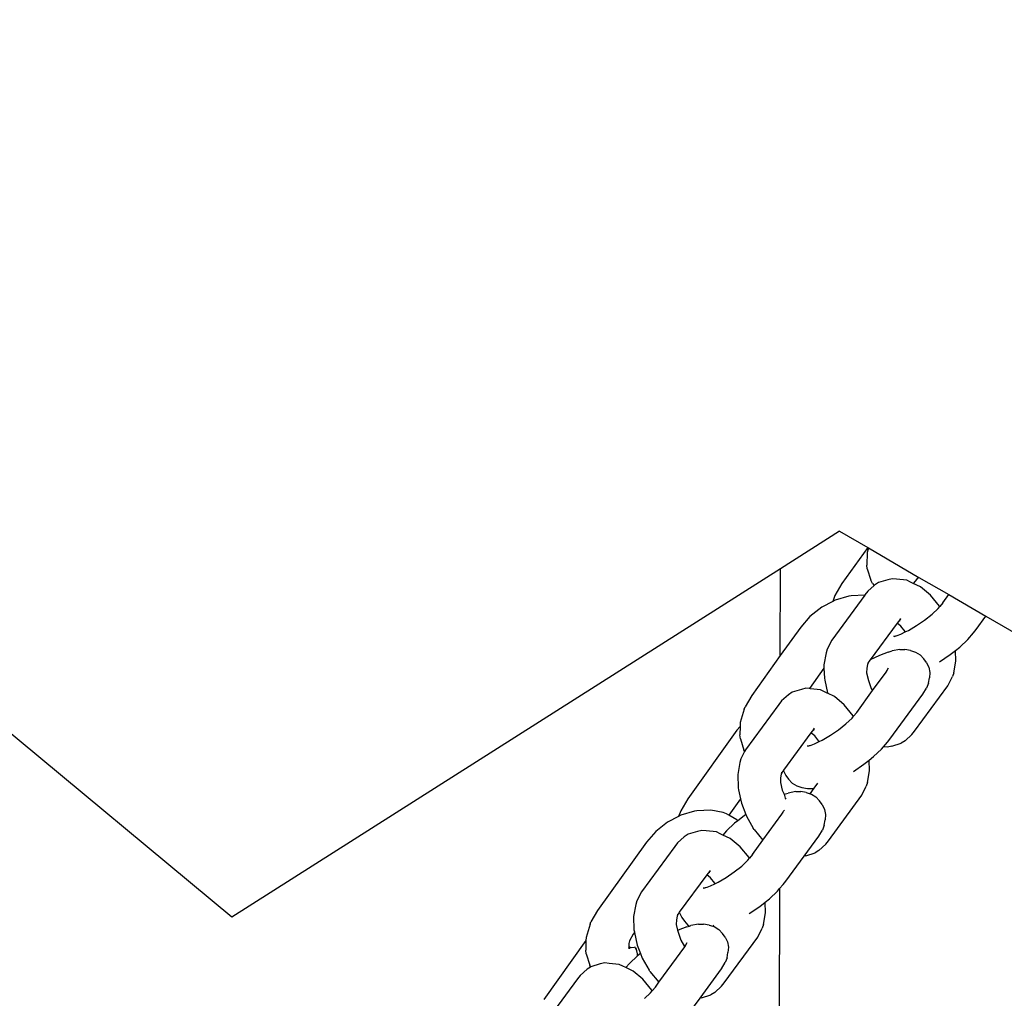
# Model space of a CAD drawing. Units: millimetres. Extents: x -2488 to 2875, y -2891 to 2183.
# Drawn here: x -568 to -442, y -54 to 71 of the extents above; entities that cross this region are included whole.
import ezdxf

# ---------------------------------------------------------------- set-up
doc = ezdxf.new("R2010")
doc.units = ezdxf.units.MM
doc.layers.add('Размеры', color=10, linetype='Continuous', lineweight=5)
doc.dimstyles.new('размеры Маф', dxfattribs={"dimtxt": 150, "dimasz": 50, "dimexe": 50, "dimexo": 0.0625, "dimgap": 0.09, "dimtad": 1, "dimdec": 0, "dimzin": 0, "dimdsep": 46, "dimtxsty": 'Standard', "dimblk": 'ARCHTICK', "dimcen": 0.09, "dimdle": 50, "dimclrd": 256, "dimclre": 256, "dimclrt": 256, "dimadec": 0, "dimazin": 0, "dimtfac": 1, "dimtdec": 0, "dimtix": 1, "dimtofl": 0, "dimtmove": 0, "dimatfit": 3, "dimfxl": 1, "dimtolj": 1, "dimtzin": 0, "dimlwd": -1, "dimlwe": -1, "dimarcsym": 1})

# ---------------------------------------------------------------- blocks, each defined once
blk = doc.blocks.new('_ArchTick')
at = {"color": 0, "linetype": 'ByBlock', "const_width": 0.15}
blk.add_lwpolyline([(-0.5, -0.5), (0.5, 0.5)], dxfattribs=at)
blk = doc.blocks.new('*D12')
at = {"layer": 'Defpoints', "color": 0, "transparency": 16777216}
for p in [(-2438.5, 50.5), (2018.45, 50.5), (2018.45, -2841.12)]:
    blk.add_point(p, dxfattribs=at)
at = {"layer": 'Размеры', "transparency": 16777216}
for p, q in [((-2438.5, 50.44), (-2438.5, -2891.12)), ((2018.45, 50.44), (2018.45, -2891.12)), ((-2488.5, -2841.12), (2068.45, -2841.12))]:
    blk.add_line(p, q, dxfattribs=at)
at = {"layer": 'Размеры', "transparency": 16777216, "xscale": 50, "yscale": 50, "zscale": 50, "rotation": 180}
blk.add_blockref('_ArchTick', (-2438.5, -2841.12), dxfattribs=at)
at = {"layer": 'Размеры', "transparency": 16777216, "xscale": 50, "yscale": 50, "zscale": 50}
blk.add_blockref('_ArchTick', (2018.45, -2841.12), dxfattribs=at)
at = {"layer": 'Размеры', "transparency": 16777216, "insert": (-210.02, -2766.03), "char_height": 150, "attachment_point": 5}
blk.add_mtext('\\A1;4457', dxfattribs=at)
blk = doc.blocks.new('*D14')
at = {"layer": 'Defpoints', "color": 0, "transparency": 16777216}
for p in [(-934.66, 545.01), (516.86, -8.78), (516.86, -1422.05)]:
    blk.add_point(p, dxfattribs=at)
at = {"layer": 'Размеры', "transparency": 16777216}
for p, q in [((-934.66, 544.95), (-934.66, -1472.05)), ((516.86, -8.84), (516.86, -1472.05)), ((-984.66, -1422.05), (566.86, -1422.05))]:
    blk.add_line(p, q, dxfattribs=at)
at = {"layer": 'Размеры', "transparency": 16777216, "xscale": 50, "yscale": 50, "zscale": 50, "rotation": 180}
blk.add_blockref('_ArchTick', (-934.66, -1422.05), dxfattribs=at)
at = {"layer": 'Размеры', "transparency": 16777216, "xscale": 50, "yscale": 50, "zscale": 50}
blk.add_blockref('_ArchTick', (516.86, -1422.05), dxfattribs=at)
at = {"layer": 'Размеры', "transparency": 16777216, "insert": (-208.9, -1346.96), "char_height": 150, "attachment_point": 5}
blk.add_mtext('\\A1;1452', dxfattribs=at)
blk = doc.blocks.new('*D15')
at = {"layer": 'Defpoints', "color": 0, "transparency": 16777216}
for p in [(383.31, 633.41), (1201.85, 633.41), (-775.3, -532.2)]:
    blk.add_point(p, dxfattribs=at)
at = {"layer": 'Размеры', "transparency": 16777216}
for p, q in [((1201.85, -582.2), (1201.85, 683.41)), ((383.37, 633.41), (1251.85, 633.41)), ((-775.24, -532.2), (1251.85, -532.2))]:
    blk.add_line(p, q, dxfattribs=at)
at = {"layer": 'Размеры', "transparency": 16777216, "xscale": 50, "yscale": 50, "zscale": 50}
for p, rotation in [((1201.85, 633.41), 90), ((1201.85, -532.2), 270)]:
    blk.add_blockref('_ArchTick', p, dxfattribs=dict(at, rotation=rotation))
at = {"layer": 'Размеры', "transparency": 16777216, "insert": (1126.76, 50.61), "char_height": 150, "attachment_point": 5, "rotation": 90}
blk.add_mtext('\\A1;1166', dxfattribs=at)

msp = doc.modelspace()

# ---------------------------------------------------------------- linework, layer by layer
for p, q in [((-541.12, -44.05), (-601.28, 5.83)), ((-463.16, 5.46), (-470.74, 0.64)), ((-463.16, 5.46), (-459.54, 3.35)), ((-459.54, 3.35), (-462.85, -1.27)), ((-459.64, 2.73), (-459.68, 1.12)), ((-459.47, 3.31), (-459.64, 2.73)), ((-459.54, 3.35), (-459.47, 3.31)), ((-459.47, 3.31), (-452.98, -0.46)), ((-470.74, 0.64), (-541.12, -44.05)), ((-470.77, -10.5), (-470.74, 0.64)), ((-459.63, 0.64), (-459.68, 1.12)), ((-459.63, 0.64), (-459.17, -0.82)), ((-458.94, -1.27), (-459.17, -0.82)), ((-458.17, -1.14), (-458.67, -1.45)), ((-456.97, -0.77), (-458.17, -1.14)), ((-456.41, -0.63), (-456.97, -0.77)), ((-455.84, -0.68), (-456.41, -0.63)), ((-454.53, -0.84), (-455.84, -0.68)), ((-454.05, -1.07), (-454.53, -0.84)), ((-453.7, -1.24), (-454.05, -1.07)), ((-453.24, -0.7), (-453.7, -1.24)), ((-452.77, -1.68), (-453.7, -1.24)), ((-452.98, -0.46), (-453.24, -0.7)), ((-452.98, -0.46), (-449.15, -2.68)), ((-462.85, -1.27), (-463.76, -2.81)), ((-459.54, -2.25), (-459.9, -2.69)), ((-458.74, -1.52), (-459.54, -2.25)), ((-458.94, -1.27), (-458.74, -1.52)), ((-458.67, -1.45), (-458.74, -1.52)), ((-451.5, -2.73), (-452.77, -1.68)), ((-464.03, -3.55), (-465.43, -4.29)), ((-459.93, -2.73), (-464.17, -8.52)), ((-463.76, -2.81), (-464.03, -3.55)), ((-463.74, -3.39), (-464.03, -3.55)), ((-461.99, -2.88), (-463.74, -3.39)), ((-461.68, -2.84), (-461.99, -2.88)), ((-459.93, -2.73), (-461.68, -2.84)), ((-459.9, -2.69), (-459.93, -2.73)), ((-450.36, -4.14), (-451.5, -2.73)), ((-449.9, -3.74), (-450.3, -4.21)), ((-449.9, -3.74), (-449.15, -2.68)), ((-449.15, -2.68), (-444.39, -5.45)), ((-465.43, -4.29), (-466.96, -5.49)), ((-451.3, -5.2), (-450.51, -4.45)), ((-450.51, -4.45), (-450.3, -4.21)), ((-450.3, -4.21), (-450.36, -4.14)), ((-466.96, -5.49), (-468.14, -6.84)), ((-455.62, -6.11), (-455.78, -6.33)), ((-455.57, -6.07), (-455.62, -6.11)), ((-455.36, -5.76), (-455.57, -6.07)), ((-455.31, -5.83), (-455.57, -6.07)), ((-455.4, -6.02), (-455.57, -6.07)), ((-453.27, -6.66), (-452.25, -5.95)), ((-452.25, -5.95), (-451.3, -5.2)), ((-445.64, -7.15), (-444.39, -5.45)), ((-444.39, -5.45), (-423.56, -17.56)), ((-468.14, -6.84), (-470.77, -10.5)), ((-455.78, -6.33), (-459.24, -11.06)), ((-455.3, -6.73), (-455.78, -6.33)), ((-455.31, -7.75), (-454.73, -7.47)), ((-454.75, -7.4), (-455.3, -6.73)), ((-454.73, -7.47), (-454.75, -7.4)), ((-454.73, -7.47), (-454.32, -7.27)), ((-454.32, -7.27), (-453.27, -6.66)), ((-446.72, -8.43), (-445.97, -7.56)), ((-445.97, -7.56), (-445.64, -7.15)), ((-464.17, -8.52), (-464.75, -9.69)), ((-456.24, -8), (-455.75, -7.91)), ((-456.17, -8.06), (-455.75, -7.91)), ((-455.75, -7.91), (-455.31, -7.75)), ((-447.75, -9.4), (-446.72, -8.43)), ((-464.75, -9.69), (-464.9, -10.15)), ((-456.93, -10.08), (-458.05, -10.48)), ((-456.93, -10.08), (-456.4, -9.91)), ((-455.42, -9.73), (-456.4, -9.91)), ((-455.42, -9.73), (-454.78, -9.73)), ((-454.07, -9.85), (-454.78, -9.73)), ((-454.07, -9.85), (-453.4, -10.05)), ((-453.4, -10.05), (-452.82, -10.41)), ((-448.98, -10.38), (-448.3, -9.84)), ((-448.3, -9.84), (-447.75, -9.4)), ((-448.25, -11.2), (-448.3, -9.84)), ((-470.77, -10.5), (-474.44, -15.62)), ((-464.9, -10.15), (-465.18, -11.67)), ((-459.4, -11.27), (-459.58, -11.65)), ((-459.24, -11.06), (-459.4, -11.27)), ((-458.05, -10.48), (-459.24, -11.06)), ((-452.82, -10.41), (-452.36, -10.92)), ((-452.02, -11.39), (-452.36, -10.92)), ((-450.33, -11.31), (-448.98, -10.38)), ((-448.52, -12.73), (-448.25, -11.2)), ((-465.16, -12.12), (-467.04, -14.74)), ((-465.18, -11.67), (-465.16, -12.12)), ((-465.16, -12.12), (-465.11, -13.41)), ((-459.67, -12.13), (-459.69, -12.7)), ((-459.58, -11.65), (-459.67, -12.13)), ((-459.54, -11.4), (-459.58, -11.65)), ((-457.19, -12.64), (-457.05, -12.4)), ((-457.05, -12.37), (-456.87, -12.09)), ((-457.05, -12.4), (-457.05, -12.37)), ((-452.02, -11.39), (-451.87, -11.67)), ((-451.87, -11.67), (-451.71, -12)), ((-451.71, -12), (-451.59, -12.68)), ((-465.11, -13.41), (-465.07, -13.66)), ((-465.07, -13.66), (-464.72, -15.27)), ((-459.69, -12.7), (-459.47, -13.71)), ((-459.47, -13.71), (-459.09, -14.71)), ((-458.92, -15), (-457.19, -12.64)), ((-451.77, -14.06), (-451.64, -13.37)), ((-451.59, -12.68), (-451.64, -13.37)), ((-449.25, -14.36), (-448.67, -13.19)), ((-448.52, -12.73), (-448.67, -13.19)), ((-468.03, -14.84), (-469.23, -15.21)), ((-467.47, -14.7), (-468.03, -14.84)), ((-467.04, -14.74), (-467.47, -14.7)), ((-466.89, -14.75), (-467.04, -14.74)), ((-465.59, -14.91), (-466.89, -14.75)), ((-465.11, -15.14), (-465.59, -14.91)), ((-464.75, -15.31), (-465.11, -15.14)), ((-460.95, -17.81), (-458.92, -15)), ((-459.09, -14.71), (-458.92, -15)), ((-453.53, -20.19), (-449.25, -14.36)), ((-452.47, -15.46), (-452, -14.66)), ((-451.77, -14.06), (-452, -14.66)), ((-474.44, -15.62), (-475.28, -17.09)), ((-470.6, -16.32), (-470.95, -16.76)), ((-469.72, -15.52), (-470.6, -16.32)), ((-469.23, -15.21), (-469.72, -15.52)), ((-464.72, -15.27), (-464.75, -15.31)), ((-464.71, -15.33), (-464.75, -15.31)), ((-464.72, -15.27), (-464.71, -15.33)), ((-463.82, -15.75), (-464.71, -15.33)), ((-462.56, -16.8), (-463.82, -15.75)), ((-456.7, -21.22), (-452.47, -15.46)), ((-475.39, -17.39), (-475.9, -19.09)), ((-475.39, -17.39), (-475.28, -17.09)), ((-470.95, -16.76), (-475.23, -22.59)), ((-461.41, -18.21), (-462.56, -16.8)), ((-462.36, -19.27), (-461.56, -18.52)), ((-461.56, -18.52), (-461.36, -18.28)), ((-461.36, -18.28), (-461.41, -18.21)), ((-460.95, -17.81), (-461.36, -18.28)), ((-476.34, -20.08), (-482.64, -28.86)), ((-475.91, -19.59), (-476.34, -20.08)), ((-475.91, -19.59), (-475.94, -20.69)), ((-475.9, -19.09), (-475.91, -19.59)), ((-466.67, -20.18), (-466.83, -20.4)), ((-466.63, -20.14), (-466.67, -20.18)), ((-466.42, -19.83), (-466.63, -20.14)), ((-466.36, -19.9), (-466.63, -20.14)), ((-466.46, -20.09), (-466.63, -20.14)), ((-464.33, -20.73), (-463.3, -20.02)), ((-463.3, -20.02), (-462.36, -19.27)), ((-453.88, -20.63), (-453.53, -20.19)), ((-475.89, -21.17), (-475.94, -20.69)), ((-475.89, -21.17), (-475.43, -22.63)), ((-466.83, -20.4), (-470.36, -25.21)), ((-466.35, -20.8), (-466.83, -20.4)), ((-465.81, -21.47), (-466.35, -20.8)), ((-465.79, -21.54), (-465.81, -21.47)), ((-465.79, -21.54), (-465.38, -21.34)), ((-465.38, -21.34), (-464.33, -20.73)), ((-457.03, -21.63), (-456.7, -21.22)), ((-454.76, -21.43), (-455.25, -21.74)), ((-454.76, -21.43), (-453.88, -20.63)), ((-475.34, -22.81), (-475.43, -22.63)), ((-475.23, -22.59), (-475.34, -22.81)), ((-467.3, -22.07), (-466.81, -21.98)), ((-467.23, -22.13), (-466.81, -21.98)), ((-466.81, -21.98), (-466.37, -21.82)), ((-466.37, -21.82), (-465.79, -21.54)), ((-458.81, -23.47), (-457.77, -22.5)), ((-457.77, -22.5), (-457.54, -22.2)), ((-457.54, -22.2), (-457.03, -21.63)), ((-457.01, -22.25), (-457.54, -22.2)), ((-456.45, -22.11), (-457.01, -22.25)), ((-456.45, -22.11), (-455.25, -21.74)), ((-475.81, -23.76), (-475.96, -24.22)), ((-475.34, -22.81), (-475.81, -23.76)), ((-460.03, -24.45), (-459.35, -23.91)), ((-459.35, -23.91), (-458.81, -23.47)), ((-459.31, -25.27), (-459.35, -23.91)), ((-475.96, -24.22), (-476.23, -25.74)), ((-470.35, -25.27), (-470.46, -25.34)), ((-470.36, -25.21), (-470.35, -25.27)), ((-470.35, -25.27), (-470.04, -25.88)), ((-461.39, -25.38), (-460.03, -24.45)), ((-476.23, -25.74), (-476.17, -27.48)), ((-470.73, -26.2), (-470.75, -26.77)), ((-470.64, -25.72), (-470.73, -26.2)), ((-470.46, -25.34), (-470.64, -25.72)), ((-470.6, -25.47), (-470.64, -25.72)), ((-470.04, -25.88), (-469.71, -26.35)), ((-469.71, -26.35), (-469.24, -26.86)), ((-459.58, -26.8), (-459.31, -25.27)), ((-476.17, -27.48), (-476.12, -27.73)), ((-476.12, -27.73), (-475.88, -28.87)), ((-470.75, -26.77), (-470.53, -27.78)), ((-470.53, -27.78), (-470.29, -28.3)), ((-469.24, -26.86), (-468.66, -27.22)), ((-468.66, -27.22), (-468, -27.42)), ((-468, -27.42), (-467.29, -27.54)), ((-467.29, -27.54), (-466.65, -27.54)), ((-466.95, -28.22), (-466.42, -27.5)), ((-466.65, -27.54), (-466.42, -27.5)), ((-466.42, -27.5), (-465.95, -26.85)), ((-460.31, -28.43), (-459.73, -27.26)), ((-459.58, -26.8), (-459.73, -27.26)), ((-482.64, -28.86), (-483.54, -30.4)), ((-475.88, -28.87), (-477.39, -30.97)), ((-475.88, -28.87), (-475.76, -29.43)), ((-470.29, -28.3), (-470.32, -28.32)), ((-470.29, -28.3), (-469.77, -28.14)), ((-470.29, -28.3), (-470.14, -28.78)), ((-470.14, -28.78), (-470.07, -28.92)), ((-468.78, -27.96), (-469.77, -28.14)), ((-468.78, -27.96), (-468.14, -27.96)), ((-467.43, -28.08), (-468.14, -27.96)), ((-467.43, -28.08), (-466.95, -28.22)), ((-466.95, -28.22), (-466.77, -28.27)), ((-466.77, -28.27), (-466.19, -28.64)), ((-466.19, -28.64), (-465.72, -29.15)), ((-464.59, -34.26), (-460.31, -28.43)), ((-475.76, -29.43), (-475.19, -30.91)), ((-470.35, -30.45), (-470.24, -30.32)), ((-465.39, -29.61), (-465.72, -29.15)), ((-465.39, -29.61), (-465.08, -30.23)), ((-465.08, -30.23), (-464.95, -30.91)), ((-483.82, -31.14), (-485.22, -31.88)), ((-483.54, -30.4), (-483.82, -31.14)), ((-483.53, -30.99), (-483.82, -31.14)), ((-481.78, -30.47), (-483.53, -30.99)), ((-481.47, -30.44), (-481.78, -30.47)), ((-479.69, -30.32), (-481.47, -30.44)), ((-478.11, -30.65), (-479.69, -30.32)), ((-477.66, -30.81), (-478.11, -30.65)), ((-477.39, -30.97), (-477.66, -30.81)), ((-476.33, -31.59), (-477.39, -30.97)), ((-475.4, -31.05), (-476.21, -31.69)), ((-475.19, -30.91), (-475.4, -31.05)), ((-475.19, -30.91), (-475.12, -31.11)), ((-475.12, -31.11), (-474.23, -32.65)), ((-473, -34.19), (-470.56, -30.86)), ((-470.56, -30.86), (-470.4, -30.6)), ((-470.4, -30.6), (-470.35, -30.45)), ((-464.95, -30.91), (-465.01, -31.59)), ((-485.22, -31.88), (-486.75, -33.09)), ((-476.63, -32.02), (-477.66, -33)), ((-476.21, -31.69), (-476.63, -32.02)), ((-476.21, -31.69), (-476.33, -31.59)), ((-474.12, -32.81), (-474.23, -32.65)), ((-474.12, -32.81), (-473, -34.19)), ((-465.13, -32.28), (-465.36, -32.89)), ((-465.13, -32.28), (-465.01, -31.59)), ((-486.75, -33.09), (-487.93, -34.43)), ((-483.09, -33.75), (-483.96, -34.54)), ((-482.6, -33.43), (-483.09, -33.75)), ((-481.39, -33.06), (-482.6, -33.43)), ((-480.83, -32.93), (-481.39, -33.06)), ((-480.26, -32.98), (-480.83, -32.93)), ((-478.95, -33.13), (-480.26, -32.98)), ((-478.48, -33.36), (-478.95, -33.13)), ((-478.12, -33.53), (-478.48, -33.36)), ((-477.66, -33), (-478.12, -33.53)), ((-477.19, -33.98), (-478.12, -33.53)), ((-475.93, -35.03), (-477.19, -33.98)), ((-467.7, -36.22), (-465.84, -33.69)), ((-465.84, -33.69), (-465.36, -32.89)), ((-487.93, -34.43), (-494.23, -43.21)), ((-484.32, -34.98), (-488.59, -40.81)), ((-483.96, -34.54), (-484.32, -34.98)), ((-474.78, -36.43), (-475.93, -35.03)), ((-474.32, -36.03), (-473, -34.19)), ((-465.81, -35.5), (-464.94, -34.7)), ((-464.94, -34.7), (-464.59, -34.26)), ((-474.93, -36.75), (-474.72, -36.51)), ((-474.72, -36.51), (-474.78, -36.43)), ((-474.32, -36.03), (-474.72, -36.51)), ((-470.06, -39.45), (-467.7, -36.22)), ((-467.51, -36.18), (-467.7, -36.22)), ((-467.51, -36.18), (-466.31, -35.81)), ((-465.81, -35.5), (-466.31, -35.81)), ((-476.67, -38.25), (-475.72, -37.5)), ((-475.72, -37.5), (-474.93, -36.75)), ((-480.2, -38.63), (-483.73, -43.44)), ((-480.04, -38.41), (-480.2, -38.63)), ((-479.72, -39.03), (-480.2, -38.63)), ((-479.99, -38.37), (-480.04, -38.41)), ((-479.78, -38.06), (-479.99, -38.37)), ((-479.73, -38.13), (-479.99, -38.37)), ((-479.82, -38.32), (-479.99, -38.37)), ((-479.17, -39.69), (-479.72, -39.03)), ((-478.74, -39.57), (-477.7, -38.96)), ((-477.7, -38.96), (-476.67, -38.25)), ((-480.66, -40.29), (-480.17, -40.2)), ((-480.6, -40.36), (-480.17, -40.2)), ((-480.17, -40.2), (-479.73, -40.05)), ((-479.73, -40.05), (-479.15, -39.77)), ((-479.15, -39.77), (-479.17, -39.69)), ((-479.15, -39.77), (-478.74, -39.57)), ((-470.85, -40.37), (-471.22, -181.35)), ((-471.14, -40.73), (-470.85, -40.37)), ((-470.85, -40.37), (-470.39, -39.86)), ((-470.39, -39.86), (-470.06, -39.45)), ((-488.59, -40.81), (-489.17, -41.99)), ((-472.17, -41.7), (-471.14, -40.73)), ((-489.32, -42.45), (-489.6, -43.97)), ((-489.17, -41.99), (-489.32, -42.45)), ((-474.75, -43.6), (-473.4, -42.68)), ((-473.4, -42.68), (-472.72, -42.14)), ((-472.72, -42.14), (-472.17, -41.7)), ((-472.67, -43.5), (-472.72, -42.14)), ((-494.23, -43.21), (-495.07, -44.68)), ((-489.6, -43.97), (-489.54, -45.71)), ((-484.01, -43.94), (-484.09, -44.42)), ((-483.82, -43.57), (-484.01, -43.94)), ((-483.96, -43.7), (-484.01, -43.94)), ((-483.72, -43.49), (-483.82, -43.57)), ((-483.73, -43.44), (-483.72, -43.49)), ((-483.72, -43.49), (-483.41, -44.11)), ((-483.41, -44.11), (-483.07, -44.57)), ((-472.94, -45.02), (-472.67, -43.5)), ((-495.18, -44.98), (-495.69, -46.68)), ((-495.18, -44.98), (-495.07, -44.68)), ((-484.09, -44.42), (-484.11, -44.99)), ((-484.11, -44.99), (-483.95, -45.75)), ((-482.76, -45.31), (-483.89, -45.72)), ((-483.07, -44.57), (-482.61, -45.09)), ((-482.76, -45.31), (-482.42, -45.2)), ((-482.61, -45.09), (-482.42, -45.2)), ((-482.42, -45.2), (-482.24, -45.14)), ((-481.25, -44.97), (-482.24, -45.14)), ((-481.25, -44.97), (-480.61, -44.97)), ((-479.9, -45.09), (-480.61, -44.97)), ((-479.9, -45.09), (-479.41, -45.22)), ((-479.41, -45.22), (-479.31, -45.08)), ((-479.41, -45.22), (-479.24, -45.28)), ((-479.24, -45.28), (-478.66, -45.65)), ((-472.94, -45.02), (-473.1, -45.48)), ((-495.69, -46.68), (-495.7, -47.07)), ((-489.63, -46.25), (-490.12, -47.1)), ((-489.47, -46.03), (-489.63, -46.25)), ((-489.54, -45.71), (-489.49, -45.96)), ((-489.49, -45.96), (-489.47, -46.03)), ((-489.47, -46.03), (-489.13, -47.66)), ((-483.89, -45.72), (-483.95, -45.75)), ((-483.95, -45.75), (-483.89, -46.01)), ((-483.89, -46.01), (-483.51, -47.01)), ((-478.66, -45.65), (-478.2, -46.16)), ((-477.86, -46.62), (-478.2, -46.16)), ((-477.95, -52.49), (-473.67, -46.65)), ((-477.86, -46.62), (-477.55, -47.24)), ((-473.67, -46.65), (-473.1, -45.48)), ((-495.7, -47.07), (-501.11, -54.61)), ((-495.7, -47.07), (-495.73, -48.29)), ((-490.2, -47.86), (-490.23, -48.09)), ((-490.21, -47.46), (-490.22, -47.79)), ((-490.22, -47.79), (-490.2, -47.86)), ((-490.12, -47.1), (-490.21, -47.46)), ((-490.2, -47.86), (-490.15, -47.87)), ((-490.15, -47.87), (-489.8, -47.95)), ((-490.15, -47.87), (-490.04, -48.05)), ((-489.97, -47.98), (-490.15, -47.87)), ((-490.15, -47.87), (-490.12, -48.12)), ((-489.8, -47.95), (-489.53, -47.93)), ((-489.35, -48.05), (-489.44, -47.89)), ((-489.17, -48.39), (-489.26, -48.01)), ((-489.13, -47.66), (-488.71, -48.73)), ((-486.36, -52.41), (-483.02, -47.86)), ((-483.51, -47.01), (-483.04, -47.83)), ((-483.04, -47.83), (-483.02, -47.86)), ((-483.02, -47.86), (-482.89, -47.64)), ((-482.89, -47.64), (-482.88, -47.6)), ((-482.88, -47.6), (-482.71, -47.33)), ((-477.55, -47.24), (-477.42, -47.91)), ((-477.42, -47.91), (-477.48, -48.6)), ((-495.68, -48.76), (-495.73, -48.29)), ((-495.68, -48.76), (-495.22, -50.22)), ((-489.1, -49.03), (-490.13, -50)), ((-489.17, -48.39), (-489.35, -48.05)), ((-489.08, -48.77), (-489.17, -48.39)), ((-489.07, -49.01), (-489.1, -49.03)), ((-489.07, -49.01), (-489.08, -48.77)), ((-488.71, -48.73), (-489.07, -49.01)), ((-488.71, -48.73), (-488.48, -49.34)), ((-477.6, -49.29), (-477.48, -48.6)), ((-495.1, -50.46), (-495.56, -50.75)), ((-495.1, -50.46), (-495.22, -50.22)), ((-495.07, -50.44), (-495.1, -50.46)), ((-493.86, -50.07), (-495.07, -50.44)), ((-493.3, -49.94), (-493.86, -50.07)), ((-492.73, -49.99), (-493.3, -49.94)), ((-491.43, -50.14), (-492.73, -49.99)), ((-490.95, -50.37), (-491.43, -50.14)), ((-490.59, -50.54), (-490.95, -50.37)), ((-490.13, -50), (-490.59, -50.54)), ((-488.48, -49.34), (-487.6, -50.88)), ((-478.31, -50.7), (-477.84, -49.89)), ((-477.6, -49.29), (-477.84, -49.89)), ((-496.43, -51.55), (-496.79, -51.99)), ((-495.56, -50.75), (-496.43, -51.55)), ((-489.66, -50.99), (-490.59, -50.54)), ((-488.4, -52.04), (-489.66, -50.99)), ((-487.49, -51.03), (-487.6, -50.88)), ((-487.49, -51.03), (-486.36, -52.41)), ((-481.06, -54.45), (-478.31, -50.7)), ((-496.79, -51.99), (-499.86, -56.18)), ((-487.25, -53.44), (-488.4, -52.04)), ((-486.79, -53.04), (-487.2, -53.52)), ((-486.79, -53.04), (-486.36, -52.41)), ((-479.18, -53.72), (-478.3, -52.92)), ((-478.3, -52.92), (-477.95, -52.49)), ((-488.2, -54.5), (-487.4, -53.76)), ((-487.4, -53.76), (-487.2, -53.52)), ((-487.2, -53.52), (-487.25, -53.44)), ((-480.87, -54.4), (-479.67, -54.03)), ((-479.18, -53.72), (-479.67, -54.03)), ((-482.53, -56.46), (-481.06, -54.45)), ((-480.87, -54.4), (-481.06, -54.45))]:
    msp.add_line(p, q)

# ---------------------------------------------------------------- dimensions: what is measured, and where the dimension line sits
at = {"layer": 'Размеры'}
dim = msp.add_linear_dim(base=(1201.85, 633.41), p1=(-775.3, -532.2), p2=(383.31, 633.41), angle=90, dimstyle='размеры Маф', dxfattribs=at)
dim.commit()
dim.dimension.update_dxf_attribs({"geometry": '*D15', "text_midpoint": (1126.76, 50.61)})
for base, p1, p2, picture, middle in [((516.86, -1422.05), (-934.66, 545.01), (516.86, -8.78), '*D14', (-208.9, -1346.96)), ((2018.45, -2841.12), (-2438.5, 50.5), (2018.45, 50.5), '*D12', (-210.02, -2766.03))]:
    dim = msp.add_linear_dim(base=base, p1=p1, p2=p2, dimstyle='размеры Маф', dxfattribs=at)
    dim.commit()
    dim.dimension.update_dxf_attribs({"geometry": picture, "text_midpoint": middle})

doc.saveas('drawing.dxf')
